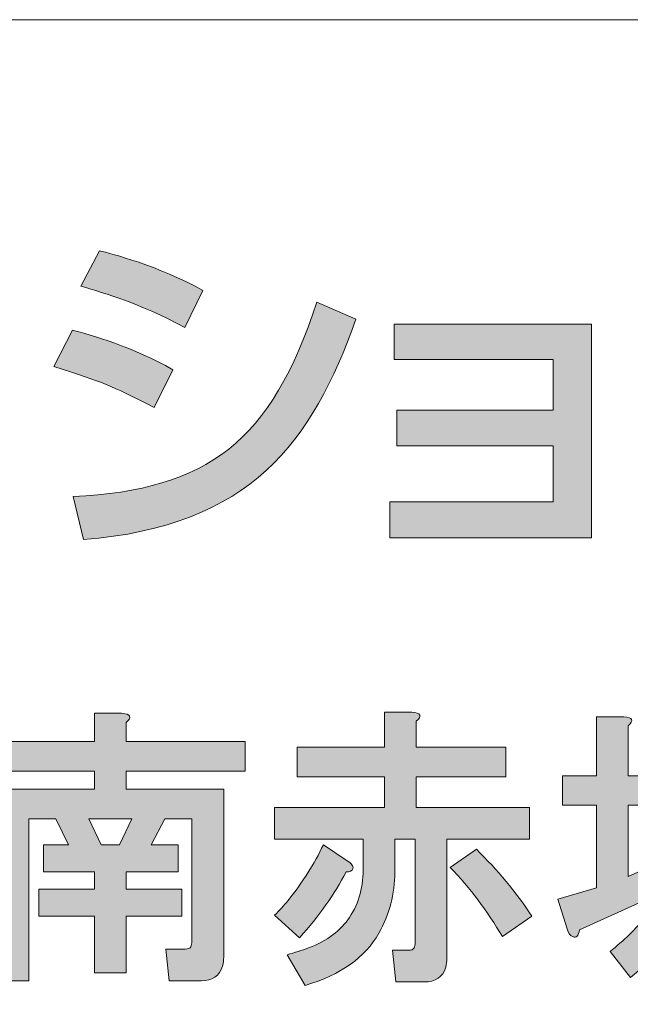
# Model space of a CAD drawing. Units: inches. Extents: x 15 to 405, y 10 to 287.
# Drawn here: x 367 to 375, y 22 to 35 of the extents above; entities that cross this region are included whole.
import ezdxf

# ---------------------------------------------------------------- set-up
doc = ezdxf.new("R2010")
doc.units = ezdxf.units.IN
doc.header["$MEASUREMENT"] = 0
doc.layers.add('___C__', color=7, linetype='Continuous')

msp = doc.modelspace()

# ---------------------------------------------------------------- hatches: boundary and pattern name
at = {"layer": '___C__'}
h = msp.add_hatch(color=7, dxfattribs=at)
h.dxf.hatch_style = 2
edge = h.paths.add_edge_path()
edge.add_spline(control_points=[(368.543, 29.598), (367.923, 29.905), (367.91, 29.914), (367.219, 30.137), (367.219, 30.137), (367.465, 30.615), (367.465, 30.615), (367.693, 30.557), (368.278, 30.392), (368.788, 30.094), (368.788, 30.094), (368.543, 29.598), (368.543, 29.598)], knot_values=[0, 0, 0, 0, 1, 1, 1, 2, 2, 2, 3, 3, 3, 4, 4, 4, 4], degree=3, periodic=1)
edge = h.paths.add_edge_path()
edge.add_spline(control_points=[(367.474, 28.42), (369.257, 28.511), (370.089, 29.148), (370.69, 30.988), (370.69, 30.988), (371.205, 30.761), (371.205, 30.761), (370.628, 29.143), (369.82, 28.029), (367.607, 27.853), (367.607, 27.853), (367.474, 28.42), (367.474, 28.42)], knot_values=[0, 0, 0, 0, 1, 1, 1, 2, 2, 2, 3, 3, 3, 4, 4, 4, 4], degree=3, periodic=1)
edge = h.paths.add_edge_path()
edge.add_spline(control_points=[(368.945, 30.652), (368.368, 30.974), (367.725, 31.153), (367.574, 31.196), (367.574, 31.196), (367.82, 31.665), (367.82, 31.665), (367.98, 31.622), (368.586, 31.475), (369.186, 31.14), (369.186, 31.14), (368.945, 30.652), (368.945, 30.652)], knot_values=[0, 0, 0, 0, 1, 1, 1, 2, 2, 2, 3, 3, 3, 4, 4, 4, 4], degree=3, periodic=1)
h = msp.add_hatch(color=7, dxfattribs=at)
h.dxf.hatch_style = 2
h.paths.add_polyline_path([(374.314, 30.695), (374.314, 27.877), (371.652, 27.877), (371.652, 28.35), (373.808, 28.35), (373.808, 29.092), (371.746, 29.092), (371.746, 29.56), (373.808, 29.56), (373.808, 30.231), (371.708, 30.231), (371.708, 30.695)])
h = msp.add_hatch(color=7, dxfattribs=at)
h.dxf.hatch_style = 2
h.paths.add_polyline_path([(367.679, 24.17), (367.843, 23.826), (368.083, 23.826), (368.247, 24.17)])
edge = h.paths.add_edge_path()
edge.add_spline(control_points=[(368.173, 25.441), (368.173, 25.441), (368.173, 25.187), (368.173, 25.187), (368.173, 25.187), (369.743, 25.187), (369.743, 25.187), (369.743, 25.187), (369.743, 24.798), (369.743, 24.798), (369.743, 24.798), (368.173, 24.798), (368.173, 24.798), (368.173, 24.798), (368.173, 24.559), (368.173, 24.559), (368.173, 24.559), (369.459, 24.559), (369.459, 24.559), (369.459, 24.559), (369.459, 22.345), (369.459, 22.345), (369.459, 22.305), (369.454, 22.265), (369.444, 22.225), (369.404, 22.095), (369.309, 22.03), (369.16, 22.03), (369.16, 22.03), (368.741, 22.03), (368.741, 22.03), (368.741, 22.03), (368.696, 22.449), (368.696, 22.449), (368.696, 22.449), (368.95, 22.449), (368.95, 22.449), (368.99, 22.449), (369.015, 22.459), (369.025, 22.479), (369.035, 22.499), (369.04, 22.524), (369.04, 22.554), (369.04, 22.554), (369.04, 24.17), (369.04, 24.17), (369.04, 24.17), (368.681, 24.17), (368.681, 24.17), (368.681, 24.17), (368.502, 23.826), (368.502, 23.826), (368.502, 23.826), (368.86, 23.826), (368.86, 23.826), (368.86, 23.826), (368.86, 23.467), (368.86, 23.467), (368.86, 23.467), (368.173, 23.467), (368.173, 23.467), (368.173, 23.467), (368.173, 23.242), (368.173, 23.242), (368.173, 23.242), (368.906, 23.242), (368.906, 23.242), (368.906, 23.242), (368.906, 22.883), (368.906, 22.883), (368.906, 22.883), (368.173, 22.883), (368.173, 22.883), (368.173, 22.883), (368.173, 22.135), (368.173, 22.135), (368.173, 22.135), (367.754, 22.135), (367.754, 22.135), (367.754, 22.135), (367.754, 22.883), (367.754, 22.883), (367.754, 22.883), (367.02, 22.883), (367.02, 22.883), (367.02, 22.883), (367.02, 23.242), (367.02, 23.242), (367.02, 23.242), (367.754, 23.242), (367.754, 23.242), (367.754, 23.242), (367.754, 23.467), (367.754, 23.467), (367.754, 23.467), (367.08, 23.467), (367.08, 23.467), (367.08, 23.467), (367.08, 23.826), (367.08, 23.826), (367.08, 23.826), (367.409, 23.826), (367.409, 23.826), (367.409, 23.826), (367.245, 24.17), (367.245, 24.17), (367.245, 24.17), (366.886, 24.17), (366.886, 24.17), (366.886, 24.17), (366.886, 22.03), (366.886, 22.03), (366.886, 22.03), (366.467, 22.03), (366.467, 22.03), (366.467, 22.03), (366.467, 24.559), (366.467, 24.559), (366.467, 24.559), (367.754, 24.559), (367.754, 24.559), (367.754, 24.559), (367.754, 24.798), (367.754, 24.798), (367.754, 24.798), (366.198, 24.798), (366.198, 24.798), (366.198, 24.798), (366.198, 25.187), (366.198, 25.187), (366.198, 25.187), (367.754, 25.187), (367.754, 25.187), (367.754, 25.187), (367.754, 25.561), (367.754, 25.561), (367.754, 25.561), (368.112, 25.561), (368.112, 25.561), (368.232, 25.551), (368.252, 25.511), (368.173, 25.441)], knot_values=[0, 0, 0, 0, 0.352778, 0.352778, 0.352778, 0.705556, 0.705556, 0.705556, 1.058333, 1.058333, 1.058333, 1.411111, 1.411111, 1.411111, 1.763889, 1.763889, 1.763889, 2.116667, 2.116667, 2.116667, 2.469444, 2.469444, 2.469444, 2.822222, 2.822222, 2.822222, 3.175, 3.175, 3.175, 3.527778, 3.527778, 3.527778, 3.880556, 3.880556, 3.880556, 4.233333, 4.233333, 4.233333, 4.586111, 4.586111, 4.586111, 4.938889, 4.938889, 4.938889, 5.291667, 5.291667, 5.291667, 5.644444, 5.644444, 5.644444, 5.997222, 5.997222, 5.997222, 6.35, 6.35, 6.35, 6.702778, 6.702778, 6.702778, 7.055556, 7.055556, 7.055556, 7.408333, 7.408333, 7.408333, 7.761111, 7.761111, 7.761111, 8.113889, 8.113889, 8.113889, 8.466667, 8.466667, 8.466667, 8.819444, 8.819444, 8.819444, 9.172222, 9.172222, 9.172222, 9.525, 9.525, 9.525, 9.877778, 9.877778, 9.877778, 10.230556, 10.230556, 10.230556, 10.583333, 10.583333, 10.583333, 10.936111, 10.936111, 10.936111, 11.288889, 11.288889, 11.288889, 11.641667, 11.641667, 11.641667, 11.994444, 11.994444, 11.994444, 12.347222, 12.347222, 12.347222, 12.7, 12.7, 12.7, 13.052778, 13.052778, 13.052778, 13.405556, 13.405556, 13.405556, 13.758333, 13.758333, 13.758333, 14.111111, 14.111111, 14.111111, 14.463889, 14.463889, 14.463889, 14.816667, 14.816667, 14.816667, 15.169444, 15.169444, 15.169444, 15.522222, 15.522222, 15.522222, 15.875, 15.875, 15.875, 16.227778, 16.227778, 16.227778, 16.580556, 16.580556, 16.580556, 16.580556], degree=3, periodic=0)
edge.add_line((368.173, 25.441), (368.173, 25.441))
h = msp.add_hatch(color=7, dxfattribs=at)
h.dxf.hatch_style = 2
edge = h.paths.add_edge_path()
edge.add_spline(control_points=[(373.139, 22.614), (372.939, 22.953), (372.71, 23.257), (372.451, 23.527), (372.451, 23.527), (372.795, 23.766), (372.795, 23.766), (373.074, 23.497), (373.318, 23.202), (373.528, 22.883), (373.528, 22.883), (373.139, 22.614), (373.139, 22.614)], knot_values=[0, 0, 0, 0, 1, 1, 1, 2, 2, 2, 3, 3, 3, 4, 4, 4, 4], degree=3, periodic=1)
edge = h.paths.add_edge_path()
edge.add_spline(control_points=[(372.002, 25.456), (372.002, 25.456), (372.002, 25.112), (372.002, 25.112), (372.002, 25.112), (373.184, 25.112), (373.184, 25.112), (373.184, 25.112), (373.184, 24.723), (373.184, 24.723), (373.184, 24.723), (372.002, 24.723), (372.002, 24.723), (372.002, 24.723), (372.002, 24.319), (372.002, 24.319), (372.002, 24.319), (373.498, 24.319), (373.498, 24.319), (373.498, 24.319), (373.498, 23.9), (373.498, 23.9), (373.498, 23.9), (372.406, 23.9), (372.406, 23.9), (372.406, 23.9), (372.406, 22.33), (372.406, 22.33), (372.406, 22.29), (372.401, 22.25), (372.391, 22.21), (372.351, 22.081), (372.256, 22.016), (372.107, 22.016), (372.107, 22.016), (371.733, 22.016), (371.733, 22.016), (371.733, 22.016), (371.688, 22.434), (371.688, 22.434), (371.688, 22.434), (371.897, 22.434), (371.897, 22.434), (371.937, 22.434), (371.962, 22.444), (371.972, 22.464), (371.982, 22.484), (371.987, 22.509), (371.987, 22.539), (371.987, 22.539), (371.987, 23.9), (371.987, 23.9), (371.987, 23.9), (371.718, 23.9), (371.718, 23.9), (371.718, 23.9), (371.718, 23.467), (371.718, 23.467), (371.718, 23.177), (371.648, 22.908), (371.508, 22.659), (371.329, 22.34), (371.005, 22.11), (370.536, 21.971), (370.536, 21.971), (370.297, 22.375), (370.297, 22.375), (370.396, 22.404), (370.491, 22.434), (370.581, 22.464), (370.83, 22.564), (371.01, 22.699), (371.119, 22.868), (371.249, 23.058), (371.309, 23.282), (371.299, 23.541), (371.299, 23.541), (371.299, 23.9), (371.299, 23.9), (371.299, 23.9), (370.132, 23.9), (370.132, 23.9), (370.132, 23.9), (370.132, 24.319), (370.132, 24.319), (370.132, 24.319), (371.583, 24.319), (371.583, 24.319), (371.583, 24.319), (371.583, 24.723), (371.583, 24.723), (371.583, 24.723), (370.431, 24.723), (370.431, 24.723), (370.431, 24.723), (370.431, 25.112), (370.431, 25.112), (370.431, 25.112), (371.583, 25.112), (371.583, 25.112), (371.583, 25.112), (371.583, 25.576), (371.583, 25.576), (371.583, 25.576), (371.943, 25.576), (371.943, 25.576), (372.062, 25.566), (372.082, 25.526), (372.002, 25.456)], knot_values=[0, 0, 0, 0, 0.352778, 0.352778, 0.352778, 0.705556, 0.705556, 0.705556, 1.058333, 1.058333, 1.058333, 1.411111, 1.411111, 1.411111, 1.763889, 1.763889, 1.763889, 2.116667, 2.116667, 2.116667, 2.469444, 2.469444, 2.469444, 2.822222, 2.822222, 2.822222, 3.175, 3.175, 3.175, 3.527778, 3.527778, 3.527778, 3.880556, 3.880556, 3.880556, 4.233333, 4.233333, 4.233333, 4.586111, 4.586111, 4.586111, 4.938889, 4.938889, 4.938889, 5.291667, 5.291667, 5.291667, 5.644444, 5.644444, 5.644444, 5.997222, 5.997222, 5.997222, 6.35, 6.35, 6.35, 6.702778, 6.702778, 6.702778, 7.055556, 7.055556, 7.055556, 7.408333, 7.408333, 7.408333, 7.761111, 7.761111, 7.761111, 8.113889, 8.113889, 8.113889, 8.466667, 8.466667, 8.466667, 8.819444, 8.819444, 8.819444, 9.172222, 9.172222, 9.172222, 9.525, 9.525, 9.525, 9.877778, 9.877778, 9.877778, 10.230556, 10.230556, 10.230556, 10.583333, 10.583333, 10.583333, 10.936111, 10.936111, 10.936111, 11.288889, 11.288889, 11.288889, 11.641667, 11.641667, 11.641667, 11.994444, 11.994444, 11.994444, 12.347222, 12.347222, 12.347222, 12.7, 12.7, 12.7, 12.7], degree=3, periodic=0)
edge.add_line((372.002, 25.456), (372.002, 25.456))
edge = h.paths.add_edge_path()
edge.add_spline(control_points=[(371.165, 23.511), (371.154, 23.481), (371.124, 23.467), (371.074, 23.467), (370.925, 23.177), (370.721, 22.888), (370.461, 22.599), (370.461, 22.599), (370.132, 22.898), (370.132, 22.898), (370.192, 22.958), (370.252, 23.023), (370.312, 23.092), (370.501, 23.332), (370.656, 23.576), (370.775, 23.826), (370.775, 23.826), (371.089, 23.616), (371.089, 23.616), (371.149, 23.576), (371.174, 23.541), (371.165, 23.511)], knot_values=[0, 0, 0, 0, 0.352778, 0.352778, 0.352778, 0.705556, 0.705556, 0.705556, 1.058333, 1.058333, 1.058333, 1.411111, 1.411111, 1.411111, 1.763889, 1.763889, 1.763889, 2.116667, 2.116667, 2.116667, 2.469444, 2.469444, 2.469444, 2.469444], degree=3, periodic=0)
edge.add_line((371.165, 23.511), (371.165, 23.511))
h = msp.add_hatch(color=7, dxfattribs=at)
h.dxf.hatch_style = 2
edge = h.paths.add_edge_path()
edge.add_spline(control_points=[(376.176, 24.05), (376.186, 23.93), (376.226, 23.766), (376.296, 23.557), (376.335, 23.437), (376.375, 23.342), (376.415, 23.272), (376.485, 23.382), (376.545, 23.517), (376.595, 23.676), (376.645, 23.816), (376.67, 23.94), (376.67, 24.05), (376.67, 24.05), (376.176, 24.05), (376.176, 24.05)], knot_values=[0, 0, 0, 0, 1, 1, 1, 2, 2, 2, 3, 3, 3, 4, 4, 4, 5, 5, 5, 5], degree=3, periodic=1)
edge = h.paths.add_edge_path()
edge.add_spline(control_points=[(374.8, 25.397), (374.8, 25.397), (374.8, 24.738), (374.8, 24.738), (374.8, 24.738), (375.188, 24.738), (375.188, 24.738), (375.188, 24.738), (375.188, 24.349), (375.188, 24.349), (375.188, 24.349), (374.8, 24.349), (374.8, 24.349), (374.8, 24.349), (374.8, 23.407), (374.8, 23.407), (374.8, 23.407), (375.204, 23.586), (375.204, 23.586), (375.204, 23.586), (375.264, 23.317), (375.264, 23.317), (375.264, 23.317), (375.264, 25.367), (375.264, 25.367), (375.264, 25.367), (377.313, 25.367), (377.313, 25.367), (377.313, 25.367), (377.313, 24.978), (377.313, 24.978), (377.313, 24.978), (375.682, 24.978), (375.682, 24.978), (375.682, 24.978), (375.682, 24.439), (375.682, 24.439), (375.682, 24.439), (376.789, 24.439), (376.789, 24.439), (376.789, 24.439), (376.849, 24.514), (376.849, 24.514), (376.849, 24.514), (377.208, 24.274), (377.208, 24.274), (377.208, 24.274), (377.134, 24.155), (377.134, 24.155), (377.094, 23.926), (377.038, 23.711), (376.969, 23.511), (376.869, 23.252), (376.769, 23.068), (376.67, 22.958), (376.879, 22.749), (377.128, 22.599), (377.418, 22.509), (377.418, 22.509), (377.253, 22.06), (377.253, 22.06), (376.914, 22.17), (376.63, 22.36), (376.4, 22.629), (376.101, 22.36), (375.802, 22.155), (375.503, 22.016), (375.503, 22.016), (375.248, 22.39), (375.248, 22.39), (375.418, 22.449), (375.602, 22.539), (375.802, 22.659), (375.942, 22.739), (376.056, 22.828), (376.146, 22.928), (376.076, 23.048), (376.016, 23.168), (375.966, 23.287), (375.847, 23.606), (375.782, 23.86), (375.772, 24.05), (375.772, 24.05), (375.682, 24.05), (375.682, 24.05), (375.682, 24.05), (375.682, 23.721), (375.682, 23.721), (375.692, 23.471), (375.662, 23.247), (375.593, 23.048), (375.513, 22.749), (375.258, 22.424), (374.829, 22.075), (374.829, 22.075), (374.56, 22.419), (374.56, 22.419), (374.74, 22.559), (374.899, 22.714), (375.039, 22.883), (375.129, 23.003), (375.188, 23.102), (375.218, 23.182), (375.218, 23.182), (374.156, 22.704), (374.156, 22.704), (374.146, 22.624), (374.116, 22.594), (374.067, 22.614), (374.037, 22.624), (374.012, 22.659), (373.992, 22.719), (373.992, 22.719), (373.872, 23.108), (373.872, 23.108), (373.872, 23.108), (374.381, 23.257), (374.381, 23.257), (374.381, 23.257), (374.381, 24.349), (374.381, 24.349), (374.381, 24.349), (373.932, 24.349), (373.932, 24.349), (373.932, 24.349), (373.932, 24.738), (373.932, 24.738), (373.932, 24.738), (374.381, 24.738), (374.381, 24.738), (374.381, 24.738), (374.381, 25.516), (374.381, 25.516), (374.381, 25.516), (374.74, 25.516), (374.74, 25.516), (374.86, 25.506), (374.879, 25.466), (374.8, 25.397)], knot_values=[0, 0, 0, 0, 0.352778, 0.352778, 0.352778, 0.705556, 0.705556, 0.705556, 1.058333, 1.058333, 1.058333, 1.411111, 1.411111, 1.411111, 1.763889, 1.763889, 1.763889, 2.116667, 2.116667, 2.116667, 2.469444, 2.469444, 2.469444, 2.822222, 2.822222, 2.822222, 3.175, 3.175, 3.175, 3.527778, 3.527778, 3.527778, 3.880556, 3.880556, 3.880556, 4.233333, 4.233333, 4.233333, 4.586111, 4.586111, 4.586111, 4.938889, 4.938889, 4.938889, 5.291667, 5.291667, 5.291667, 5.644444, 5.644444, 5.644444, 5.997222, 5.997222, 5.997222, 6.35, 6.35, 6.35, 6.702778, 6.702778, 6.702778, 7.055556, 7.055556, 7.055556, 7.408333, 7.408333, 7.408333, 7.761111, 7.761111, 7.761111, 8.113889, 8.113889, 8.113889, 8.466667, 8.466667, 8.466667, 8.819444, 8.819444, 8.819444, 9.172222, 9.172222, 9.172222, 9.525, 9.525, 9.525, 9.877778, 9.877778, 9.877778, 10.230556, 10.230556, 10.230556, 10.583333, 10.583333, 10.583333, 10.936111, 10.936111, 10.936111, 11.288889, 11.288889, 11.288889, 11.641667, 11.641667, 11.641667, 11.994444, 11.994444, 11.994444, 12.347222, 12.347222, 12.347222, 12.7, 12.7, 12.7, 13.052778, 13.052778, 13.052778, 13.405556, 13.405556, 13.405556, 13.758333, 13.758333, 13.758333, 14.111111, 14.111111, 14.111111, 14.463889, 14.463889, 14.463889, 14.816667, 14.816667, 14.816667, 15.169444, 15.169444, 15.169444, 15.522222, 15.522222, 15.522222, 15.875, 15.875, 15.875, 16.227778, 16.227778, 16.227778, 16.227778], degree=3, periodic=0)
edge.add_line((374.8, 25.397), (374.8, 25.397))

# ---------------------------------------------------------------- linework, layer by layer
at = {"layer": '___C__', "color": 7, "lineweight": 13}
msp.add_lwpolyline([(14.781, 9.737), (14.781, 34.713), (404.672, 34.713)], dxfattribs=at)
at = {"layer": '___C__', "lineweight": 0}
for points in [[(374.314, 30.695), (374.314, 27.877), (371.652, 27.877), (371.652, 28.35), (373.808, 28.35), (373.808, 29.092), (371.746, 29.092), (371.746, 29.56), (373.808, 29.56), (373.808, 30.231), (371.708, 30.231), (371.708, 30.695), (374.314, 30.695)], [(367.679, 24.17), (367.843, 23.826), (368.083, 23.826), (368.247, 24.17), (367.679, 24.17)]]:
    msp.add_lwpolyline(points, dxfattribs=at)
for points, knots in [([(368.945, 30.652), (368.368, 30.974), (367.725, 31.153), (367.574, 31.196), (367.574, 31.196), (367.82, 31.665), (367.82, 31.665), (367.98, 31.622), (368.586, 31.475), (369.186, 31.14), (369.186, 31.14), (368.945, 30.652), (368.945, 30.652)], [0, 0, 0, 0, 1, 1, 1, 2, 2, 2, 3, 3, 3, 4, 4, 4, 4]), ([(367.474, 28.42), (369.257, 28.511), (370.089, 29.148), (370.69, 30.988), (370.69, 30.988), (371.205, 30.761), (371.205, 30.761), (370.628, 29.143), (369.82, 28.029), (367.607, 27.853), (367.607, 27.853), (367.474, 28.42), (367.474, 28.42)], [0, 0, 0, 0, 1, 1, 1, 2, 2, 2, 3, 3, 3, 4, 4, 4, 4]), ([(368.543, 29.598), (367.923, 29.905), (367.91, 29.914), (367.219, 30.137), (367.219, 30.137), (367.465, 30.615), (367.465, 30.615), (367.693, 30.557), (368.278, 30.392), (368.788, 30.094), (368.788, 30.094), (368.543, 29.598), (368.543, 29.598)], [0, 0, 0, 0, 1, 1, 1, 2, 2, 2, 3, 3, 3, 4, 4, 4, 4]), ([(368.173, 25.441), (368.173, 25.441), (368.173, 25.187), (368.173, 25.187), (368.173, 25.187), (369.743, 25.187), (369.743, 25.187), (369.743, 25.187), (369.743, 24.798), (369.743, 24.798), (369.743, 24.798), (368.173, 24.798), (368.173, 24.798), (368.173, 24.798), (368.173, 24.559), (368.173, 24.559), (368.173, 24.559), (369.459, 24.559), (369.459, 24.559), (369.459, 24.559), (369.459, 22.345), (369.459, 22.345), (369.459, 22.305), (369.454, 22.265), (369.444, 22.225), (369.404, 22.095), (369.309, 22.03), (369.16, 22.03), (369.16, 22.03), (368.741, 22.03), (368.741, 22.03), (368.741, 22.03), (368.696, 22.449), (368.696, 22.449), (368.696, 22.449), (368.95, 22.449), (368.95, 22.449), (368.99, 22.449), (369.015, 22.459), (369.025, 22.479), (369.035, 22.499), (369.04, 22.524), (369.04, 22.554), (369.04, 22.554), (369.04, 24.17), (369.04, 24.17), (369.04, 24.17), (368.681, 24.17), (368.681, 24.17), (368.681, 24.17), (368.502, 23.826), (368.502, 23.826), (368.502, 23.826), (368.86, 23.826), (368.86, 23.826), (368.86, 23.826), (368.86, 23.467), (368.86, 23.467), (368.86, 23.467), (368.173, 23.467), (368.173, 23.467), (368.173, 23.467), (368.173, 23.242), (368.173, 23.242), (368.173, 23.242), (368.906, 23.242), (368.906, 23.242), (368.906, 23.242), (368.906, 22.883), (368.906, 22.883), (368.906, 22.883), (368.173, 22.883), (368.173, 22.883), (368.173, 22.883), (368.173, 22.135), (368.173, 22.135), (368.173, 22.135), (367.754, 22.135), (367.754, 22.135), (367.754, 22.135), (367.754, 22.883), (367.754, 22.883), (367.754, 22.883), (367.02, 22.883), (367.02, 22.883), (367.02, 22.883), (367.02, 23.242), (367.02, 23.242), (367.02, 23.242), (367.754, 23.242), (367.754, 23.242), (367.754, 23.242), (367.754, 23.467), (367.754, 23.467), (367.754, 23.467), (367.08, 23.467), (367.08, 23.467), (367.08, 23.467), (367.08, 23.826), (367.08, 23.826), (367.08, 23.826), (367.409, 23.826), (367.409, 23.826), (367.409, 23.826), (367.245, 24.17), (367.245, 24.17), (367.245, 24.17), (366.886, 24.17), (366.886, 24.17), (366.886, 24.17), (366.886, 22.03), (366.886, 22.03), (366.886, 22.03), (366.467, 22.03), (366.467, 22.03), (366.467, 22.03), (366.467, 24.559), (366.467, 24.559), (366.467, 24.559), (367.754, 24.559), (367.754, 24.559), (367.754, 24.559), (367.754, 24.798), (367.754, 24.798), (367.754, 24.798), (366.198, 24.798), (366.198, 24.798), (366.198, 24.798), (366.198, 25.187), (366.198, 25.187), (366.198, 25.187), (367.754, 25.187), (367.754, 25.187), (367.754, 25.187), (367.754, 25.561), (367.754, 25.561), (367.754, 25.561), (368.112, 25.561), (368.112, 25.561), (368.232, 25.551), (368.252, 25.511), (368.173, 25.441)], [0, 0, 0, 0, 1, 1, 1, 2, 2, 2, 3, 3, 3, 4, 4, 4, 5, 5, 5, 6, 6, 6, 7, 7, 7, 8, 8, 8, 9, 9, 9, 10, 10, 10, 11, 11, 11, 12, 12, 12, 13, 13, 13, 14, 14, 14, 15, 15, 15, 16, 16, 16, 17, 17, 17, 18, 18, 18, 19, 19, 19, 20, 20, 20, 21, 21, 21, 22, 22, 22, 23, 23, 23, 24, 24, 24, 25, 25, 25, 26, 26, 26, 27, 27, 27, 28, 28, 28, 29, 29, 29, 30, 30, 30, 31, 31, 31, 32, 32, 32, 33, 33, 33, 34, 34, 34, 35, 35, 35, 36, 36, 36, 37, 37, 37, 38, 38, 38, 39, 39, 39, 40, 40, 40, 41, 41, 41, 42, 42, 42, 43, 43, 43, 44, 44, 44, 45, 45, 45, 46, 46, 46, 47, 47, 47, 47]), ([(372.002, 25.456), (372.002, 25.456), (372.002, 25.112), (372.002, 25.112), (372.002, 25.112), (373.184, 25.112), (373.184, 25.112), (373.184, 25.112), (373.184, 24.723), (373.184, 24.723), (373.184, 24.723), (372.002, 24.723), (372.002, 24.723), (372.002, 24.723), (372.002, 24.319), (372.002, 24.319), (372.002, 24.319), (373.498, 24.319), (373.498, 24.319), (373.498, 24.319), (373.498, 23.9), (373.498, 23.9), (373.498, 23.9), (372.406, 23.9), (372.406, 23.9), (372.406, 23.9), (372.406, 22.33), (372.406, 22.33), (372.406, 22.29), (372.401, 22.25), (372.391, 22.21), (372.351, 22.081), (372.256, 22.016), (372.107, 22.016), (372.107, 22.016), (371.733, 22.016), (371.733, 22.016), (371.733, 22.016), (371.688, 22.434), (371.688, 22.434), (371.688, 22.434), (371.897, 22.434), (371.897, 22.434), (371.937, 22.434), (371.962, 22.444), (371.972, 22.464), (371.982, 22.484), (371.987, 22.509), (371.987, 22.539), (371.987, 22.539), (371.987, 23.9), (371.987, 23.9), (371.987, 23.9), (371.718, 23.9), (371.718, 23.9), (371.718, 23.9), (371.718, 23.467), (371.718, 23.467), (371.718, 23.177), (371.648, 22.908), (371.508, 22.659), (371.329, 22.34), (371.005, 22.11), (370.536, 21.971), (370.536, 21.971), (370.297, 22.375), (370.297, 22.375), (370.396, 22.404), (370.491, 22.434), (370.581, 22.464), (370.83, 22.564), (371.01, 22.699), (371.119, 22.868), (371.249, 23.058), (371.309, 23.282), (371.299, 23.541), (371.299, 23.541), (371.299, 23.9), (371.299, 23.9), (371.299, 23.9), (370.132, 23.9), (370.132, 23.9), (370.132, 23.9), (370.132, 24.319), (370.132, 24.319), (370.132, 24.319), (371.583, 24.319), (371.583, 24.319), (371.583, 24.319), (371.583, 24.723), (371.583, 24.723), (371.583, 24.723), (370.431, 24.723), (370.431, 24.723), (370.431, 24.723), (370.431, 25.112), (370.431, 25.112), (370.431, 25.112), (371.583, 25.112), (371.583, 25.112), (371.583, 25.112), (371.583, 25.576), (371.583, 25.576), (371.583, 25.576), (371.943, 25.576), (371.943, 25.576), (372.062, 25.566), (372.082, 25.526), (372.002, 25.456)], [0, 0, 0, 0, 1, 1, 1, 2, 2, 2, 3, 3, 3, 4, 4, 4, 5, 5, 5, 6, 6, 6, 7, 7, 7, 8, 8, 8, 9, 9, 9, 10, 10, 10, 11, 11, 11, 12, 12, 12, 13, 13, 13, 14, 14, 14, 15, 15, 15, 16, 16, 16, 17, 17, 17, 18, 18, 18, 19, 19, 19, 20, 20, 20, 21, 21, 21, 22, 22, 22, 23, 23, 23, 24, 24, 24, 25, 25, 25, 26, 26, 26, 27, 27, 27, 28, 28, 28, 29, 29, 29, 30, 30, 30, 31, 31, 31, 32, 32, 32, 33, 33, 33, 34, 34, 34, 35, 35, 35, 36, 36, 36, 36]), ([(374.8, 25.397), (374.8, 25.397), (374.8, 24.738), (374.8, 24.738), (374.8, 24.738), (375.188, 24.738), (375.188, 24.738), (375.188, 24.738), (375.188, 24.349), (375.188, 24.349), (375.188, 24.349), (374.8, 24.349), (374.8, 24.349), (374.8, 24.349), (374.8, 23.407), (374.8, 23.407), (374.8, 23.407), (375.204, 23.586), (375.204, 23.586), (375.204, 23.586), (375.264, 23.317), (375.264, 23.317), (375.264, 23.317), (375.264, 25.367), (375.264, 25.367), (375.264, 25.367), (377.313, 25.367), (377.313, 25.367), (377.313, 25.367), (377.313, 24.978), (377.313, 24.978), (377.313, 24.978), (375.682, 24.978), (375.682, 24.978), (375.682, 24.978), (375.682, 24.439), (375.682, 24.439), (375.682, 24.439), (376.789, 24.439), (376.789, 24.439), (376.789, 24.439), (376.849, 24.514), (376.849, 24.514), (376.849, 24.514), (377.208, 24.274), (377.208, 24.274), (377.208, 24.274), (377.134, 24.155), (377.134, 24.155), (377.094, 23.926), (377.038, 23.711), (376.969, 23.511), (376.869, 23.252), (376.769, 23.068), (376.67, 22.958), (376.879, 22.749), (377.128, 22.599), (377.418, 22.509), (377.418, 22.509), (377.253, 22.06), (377.253, 22.06), (376.914, 22.17), (376.63, 22.36), (376.4, 22.629), (376.101, 22.36), (375.802, 22.155), (375.503, 22.016), (375.503, 22.016), (375.248, 22.39), (375.248, 22.39), (375.418, 22.449), (375.602, 22.539), (375.802, 22.659), (375.942, 22.739), (376.056, 22.828), (376.146, 22.928), (376.076, 23.048), (376.016, 23.168), (375.966, 23.287), (375.847, 23.606), (375.782, 23.86), (375.772, 24.05), (375.772, 24.05), (375.682, 24.05), (375.682, 24.05), (375.682, 24.05), (375.682, 23.721), (375.682, 23.721), (375.692, 23.471), (375.662, 23.247), (375.593, 23.048), (375.513, 22.749), (375.258, 22.424), (374.829, 22.075), (374.829, 22.075), (374.56, 22.419), (374.56, 22.419), (374.74, 22.559), (374.899, 22.714), (375.039, 22.883), (375.129, 23.003), (375.188, 23.102), (375.218, 23.182), (375.218, 23.182), (374.156, 22.704), (374.156, 22.704), (374.146, 22.624), (374.116, 22.594), (374.067, 22.614), (374.037, 22.624), (374.012, 22.659), (373.992, 22.719), (373.992, 22.719), (373.872, 23.108), (373.872, 23.108), (373.872, 23.108), (374.381, 23.257), (374.381, 23.257), (374.381, 23.257), (374.381, 24.349), (374.381, 24.349), (374.381, 24.349), (373.932, 24.349), (373.932, 24.349), (373.932, 24.349), (373.932, 24.738), (373.932, 24.738), (373.932, 24.738), (374.381, 24.738), (374.381, 24.738), (374.381, 24.738), (374.381, 25.516), (374.381, 25.516), (374.381, 25.516), (374.74, 25.516), (374.74, 25.516), (374.86, 25.506), (374.879, 25.466), (374.8, 25.397)], [0, 0, 0, 0, 1, 1, 1, 2, 2, 2, 3, 3, 3, 4, 4, 4, 5, 5, 5, 6, 6, 6, 7, 7, 7, 8, 8, 8, 9, 9, 9, 10, 10, 10, 11, 11, 11, 12, 12, 12, 13, 13, 13, 14, 14, 14, 15, 15, 15, 16, 16, 16, 17, 17, 17, 18, 18, 18, 19, 19, 19, 20, 20, 20, 21, 21, 21, 22, 22, 22, 23, 23, 23, 24, 24, 24, 25, 25, 25, 26, 26, 26, 27, 27, 27, 28, 28, 28, 29, 29, 29, 30, 30, 30, 31, 31, 31, 32, 32, 32, 33, 33, 33, 34, 34, 34, 35, 35, 35, 36, 36, 36, 37, 37, 37, 38, 38, 38, 39, 39, 39, 40, 40, 40, 41, 41, 41, 42, 42, 42, 43, 43, 43, 44, 44, 44, 45, 45, 45, 46, 46, 46, 46]), ([(371.165, 23.511), (371.154, 23.481), (371.124, 23.467), (371.074, 23.467), (370.925, 23.177), (370.721, 22.888), (370.461, 22.599), (370.461, 22.599), (370.132, 22.898), (370.132, 22.898), (370.192, 22.958), (370.252, 23.023), (370.312, 23.092), (370.501, 23.332), (370.656, 23.576), (370.775, 23.826), (370.775, 23.826), (371.089, 23.616), (371.089, 23.616), (371.149, 23.576), (371.174, 23.541), (371.165, 23.511)], [0, 0, 0, 0, 1, 1, 1, 2, 2, 2, 3, 3, 3, 4, 4, 4, 5, 5, 5, 6, 6, 6, 7, 7, 7, 7]), ([(373.139, 22.614), (372.939, 22.953), (372.71, 23.257), (372.451, 23.527), (372.451, 23.527), (372.795, 23.766), (372.795, 23.766), (373.074, 23.497), (373.318, 23.202), (373.528, 22.883), (373.528, 22.883), (373.139, 22.614), (373.139, 22.614)], [0, 0, 0, 0, 1, 1, 1, 2, 2, 2, 3, 3, 3, 4, 4, 4, 4])]:
    msp.add_open_spline(points, degree=3, knots=knots, dxfattribs=at)

doc.saveas('drawing.dxf')
